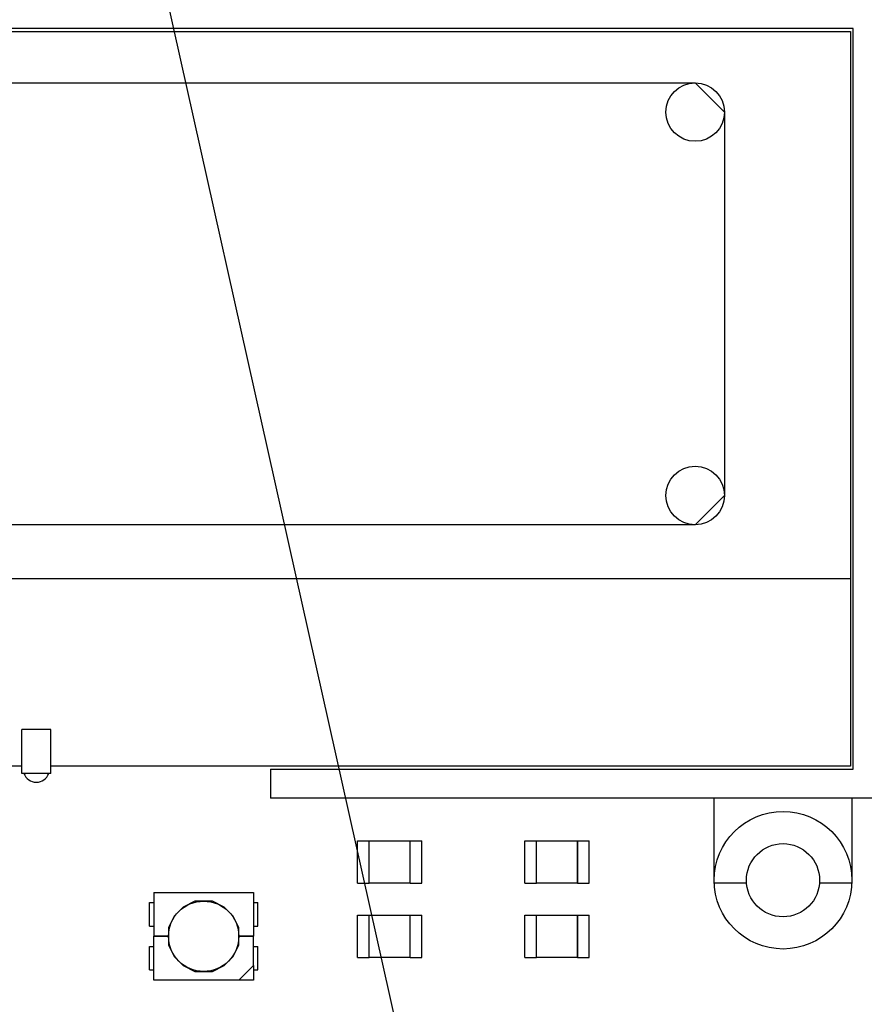
# Paper-space layout '5' of a CAD drawing. Units: inches. Extents: x 0.3 to 21.8, y 0.2 to 16.9.
# Drawn here: x 9.6 to 9.9, y 12.9 to 13.2 of the extents above; entities that cross this region are included whole.
import ezdxf

# ---------------------------------------------------------------- set-up
doc = ezdxf.new("R2010")
doc.units = ezdxf.units.IN
doc.header["$MEASUREMENT"] = 0
doc.styles.get("Standard").update_dxf_attribs({"font": 'GOTHIC.TTF'})
doc.dimstyles.new('SLDDIMSTYLE4', dxfattribs={"dimtxt": 0.18, "dimasz": 0.13, "dimexe": 0, "dimexo": 0.0625, "dimgap": 0, "dimtad": 0, "dimtih": 1, "dimtoh": 1, "dimdec": 0, "dimrnd": 1e-09, "dimzin": 0, "dimdsep": 46, "dimtxsty": 'STANDARD', "dimsah": 1, "dimcen": 0.09, "dimadec": 0, "dimazin": 0, "dimtfac": 0.13, "dimtdec": 0, "dimtofl": 0, "dimtmove": 0, "dimatfit": 3, "dimfxl": 1, "dimfrac": 2, "dimtolj": 1, "dimtzin": 0, "dimarcsym": 0})

psp = doc.layouts.new('5')

# ---------------------------------------------------------------- linework, layer by layer
at = {"color": 7, "linetype": 'Continuous', "lineweight": 25}
for p, q in [((9.8775405857, 13.2390295312), (9.0923887286, 13.2390295312)), ((9.8775405857, 12.9544401026), (9.8775405857, 13.2390295312)), ((9.0923887789, 13.2379046546), (9.8764157789, 13.2379046546)), ((9.8764157789, 13.2379046546), (9.8764157789, 13.0275559403)), ((9.1531311286, 13.2182196329), (9.8167981857, 13.2182196329)), ((9.8167981857, 13.2182196329), (9.8280467857, 13.2069710329)), ((9.8280467857, 13.2069710329), (9.8280467857, 13.05961449)), ((9.8280467857, 13.05961449), (9.8167981857, 13.04836589)), ((9.8167981857, 13.04836589), (9.1531311286, 13.04836589)), ((9.8764157789, 13.0275559403), (9.0923887789, 13.0275559403)), ((9.8764157789, 13.0275559403), (9.8764157789, 12.9555649598)), ((9.5580806004, 12.9527527972), (9.5580806004, 12.9696256829)), ((9.5693291719, 12.9696256829), (9.5580806004, 12.9696256829)), ((9.5693291719, 12.9527527972), (9.5693291719, 12.9696256829)), ((9.5580806004, 12.9555649598), (9.5468318982, 12.9555649598)), ((9.8764157789, 12.9555649598), (9.5693291719, 12.9555649598)), ((9.5693291719, 12.9527527972), (9.5580806004, 12.9527527972)), ((9.6536935571, 12.9544401026), (9.6536935571, 12.9431915026)), ((9.6536935571, 12.9544401026), (9.8775405857, 12.9544401026)), ((9.8887891857, 12.9431915026), (9.6536935571, 12.9431915026)), ((9.8241098312, 12.9105706945), (9.8241098312, 12.9431916088)), ((9.8769782312, 12.9431916088), (9.8769782312, 12.9105706945)), ((9.6870456475, 12.9105706238), (9.6870456475, 12.9268810809)), ((9.6870456475, 12.9268810809), (9.6915451047, 12.9268810809)), ((9.6915450849, 12.9105706238), (9.6915450849, 12.9268810809)), ((9.6915450849, 12.9268810809), (9.7072931421, 12.9268810809)), ((9.6915451047, 12.9105706238), (9.6915451047, 12.9268810809)), ((9.7072931509, 12.9105706238), (9.7072931509, 12.9268810809)), ((9.7072931509, 12.9268810809), (9.7117926081, 12.9268810809)), ((9.7117926081, 12.9105706238), (9.7117926081, 12.9268810809)), ((9.7513314064, 12.9105706238), (9.7513314064, 12.9268810809)), ((9.7513314064, 12.9268810809), (9.7558308636, 12.9268810809)), ((9.7558308438, 12.9105706238), (9.7558308438, 12.9268810809)), ((9.7558308438, 12.9268810809), (9.771578901, 12.9268810809)), ((9.7558308636, 12.9105706238), (9.7558308636, 12.9268810809)), ((9.771578824, 12.9105706238), (9.771578824, 12.9268810809)), ((9.771578824, 12.9268810809), (9.7760782811, 12.9268810809)), ((9.771578901, 12.9268810809), (9.771578901, 12.9105706238)), ((9.7760782811, 12.9105706238), (9.7760782811, 12.9268810809)), ((9.6870456475, 12.9105706238), (9.6915451047, 12.9105706238)), ((9.7072931421, 12.9105706238), (9.6915450849, 12.9105706238)), ((9.7072931509, 12.9105706238), (9.7117926081, 12.9105706238)), ((9.7513314064, 12.9105706238), (9.7558308636, 12.9105706238)), ((9.771578901, 12.9105706238), (9.7558308438, 12.9105706238)), ((9.771578824, 12.9105706238), (9.7760782811, 12.9105706238)), ((9.8365291184, 12.9105706945), (9.8241098312, 12.9105706945)), ((9.8769782312, 12.9105706945), (9.8645603172, 12.9105706945)), ((9.6088679592, 12.9070273876), (9.6471131449, 12.9070274019)), ((9.6088679592, 12.9070273876), (9.6088679592, 12.8901544876)), ((9.6471131449, 12.9070274019), (9.6471131592, 12.8901544876)), ((9.6071806593, 12.9030903733), (9.608867945, 12.9030903733)), ((9.6071806593, 12.8940915162), (9.6071806593, 12.9030903733)), ((9.6246159878, 12.9036528019), (9.6201165307, 12.9014030876)), ((9.6313651307, 12.9036528019), (9.6246159878, 12.9036528019)), ((9.6358645878, 12.9014030876), (9.6313651307, 12.9036528019)), ((9.647113202, 12.9030903733), (9.6488004878, 12.9030903733)), ((9.6488004878, 12.8940915162), (9.6488004878, 12.9030903733)), ((9.6201165307, 12.9014030876), (9.6167419592, 12.8980285162)), ((9.6392391592, 12.8980285162), (9.6358645878, 12.9014030876)), ((9.6870456475, 12.8819992707), (9.6870456475, 12.8983097279)), ((9.6870456475, 12.8983097279), (9.6915451047, 12.8983097279)), ((9.6915450849, 12.8819992707), (9.6915450849, 12.8983097279)), ((9.6915450849, 12.8983097279), (9.7072931421, 12.8983097279)), ((9.6915451047, 12.8819992707), (9.6915451047, 12.8983097279)), ((9.7072931509, 12.8819992707), (9.7072931509, 12.8983097279)), ((9.7072931509, 12.8983097279), (9.7117926081, 12.8983097279)), ((9.7117926081, 12.8819992707), (9.7117926081, 12.8983097279)), ((9.7513314064, 12.8819992707), (9.7513314064, 12.8983097279)), ((9.7513314064, 12.8983097279), (9.7558308636, 12.8983097279)), ((9.7558308438, 12.8819992707), (9.7558308438, 12.8983097279)), ((9.7558308438, 12.8983097279), (9.771578901, 12.8983097279)), ((9.7558308636, 12.8819992707), (9.7558308636, 12.8983097279)), ((9.771578824, 12.8819992707), (9.771578824, 12.8983097279)), ((9.771578824, 12.8983097279), (9.7760782811, 12.8983097279)), ((9.771578901, 12.8983097279), (9.771578901, 12.8819992707)), ((9.7760782811, 12.8819992707), (9.7760782811, 12.8983097279)), ((9.6167419592, 12.8980285162), (9.6144922449, 12.893529059)), ((9.6414888735, 12.893529059), (9.6392391592, 12.8980285162)), ((9.6071806593, 12.8940915162), (9.608867945, 12.8940915162)), ((9.6144922449, 12.893529059), (9.6144922449, 12.8901544876)), ((9.6414888735, 12.8901544876), (9.6414888735, 12.893529059)), ((9.647113202, 12.8940915162), (9.6488004878, 12.8940915162)), ((9.6144922449, 12.8901544876), (9.6088679592, 12.8901544876)), ((9.6088679592, 12.8901543394), (9.6144922449, 12.8901543394)), ((9.6088679735, 12.8732814251), (9.6088679592, 12.8901543394)), ((9.6144922449, 12.8901543394), (9.6144922449, 12.8867797679)), ((9.6144922449, 12.8867797679), (9.6167419592, 12.8822803108)), ((9.6392391592, 12.8822803108), (9.6414888735, 12.8867797679)), ((9.6471131592, 12.8901544876), (9.6414888735, 12.8901544876)), ((9.6414888735, 12.8901543394), (9.6471131735, 12.8901543394)), ((9.6414888735, 12.8867797679), (9.6414888735, 12.8901543394)), ((9.6471131878, 12.8789057394), (9.6471131735, 12.8901543394)), ((9.6071806593, 12.8862173108), (9.608867945, 12.8862173108)), ((9.6071806593, 12.8772184537), (9.6071806593, 12.8862173108)), ((9.647113202, 12.8862173108), (9.6488004878, 12.8862173108)), ((9.6488004878, 12.8772184537), (9.6488004878, 12.8862173108)), ((9.6167419592, 12.8822803108), (9.6201165307, 12.8789057394)), ((9.6358645878, 12.8789057394), (9.6392391592, 12.8822803108)), ((9.6870456475, 12.8819992707), (9.6915451047, 12.8819992707)), ((9.7072931421, 12.8819992707), (9.6915450849, 12.8819992707)), ((9.7072931509, 12.8819992707), (9.7117926081, 12.8819992707)), ((9.7513314064, 12.8819992707), (9.7558308636, 12.8819992707)), ((9.771578901, 12.8819992707), (9.7558308438, 12.8819992707)), ((9.771578824, 12.8819992707), (9.7760782811, 12.8819992707)), ((9.6071806593, 12.8772184537), (9.608867945, 12.8772184537)), ((9.6201165307, 12.8789057394), (9.6246159878, 12.8766560251)), ((9.6246159878, 12.8766560251), (9.6313651307, 12.8766560251)), ((9.6313651307, 12.8766560251), (9.6358645878, 12.8789057394)), ((9.6414888878, 12.8732814394), (9.6471131878, 12.8789057394)), ((9.647113129, 12.8789058998), (9.647113129, 12.873281614)), ((9.647113202, 12.8772184537), (9.6488004878, 12.8772184537)), ((9.6414888878, 12.8732814394), (9.6088679735, 12.8732814251)), ((9.647113129, 12.873281614), (9.6414888432, 12.873281614))]:
    psp.add_line(p, q, dxfattribs=at)
for centre, radius in [((9.816798936, 13.2069724448), 0.0112486000000002), ((9.8167988502, 13.0596151092), 0.0112486000000002), ((9.8505450611, 12.9116959961), 0.026434200000001), ((9.8505447178, 12.911696511), 0.0140607428571438), ((9.6279894436, 12.8901538127), 0.0134983142857142)]:
    psp.add_circle(centre, radius, dxfattribs=at)
psp.add_arc((9.5637048518, 12.954440134), 0.0050618571428596, 199.4718333884, 340.5281666117, dxfattribs=at)

# ---------------------------------------------------------------- leaders
at = {"color": 7, "linetype": 'Continuous', "lineweight": 0}
psp.add_leader([(9.8698271432, 12.1044638807), (9.1093106948, 15.5107774416), (9.3553736869, 15.5107774416)], dimstyle='SLDDIMSTYLE4', dxfattribs=at)

doc.saveas('drawing.dxf')
